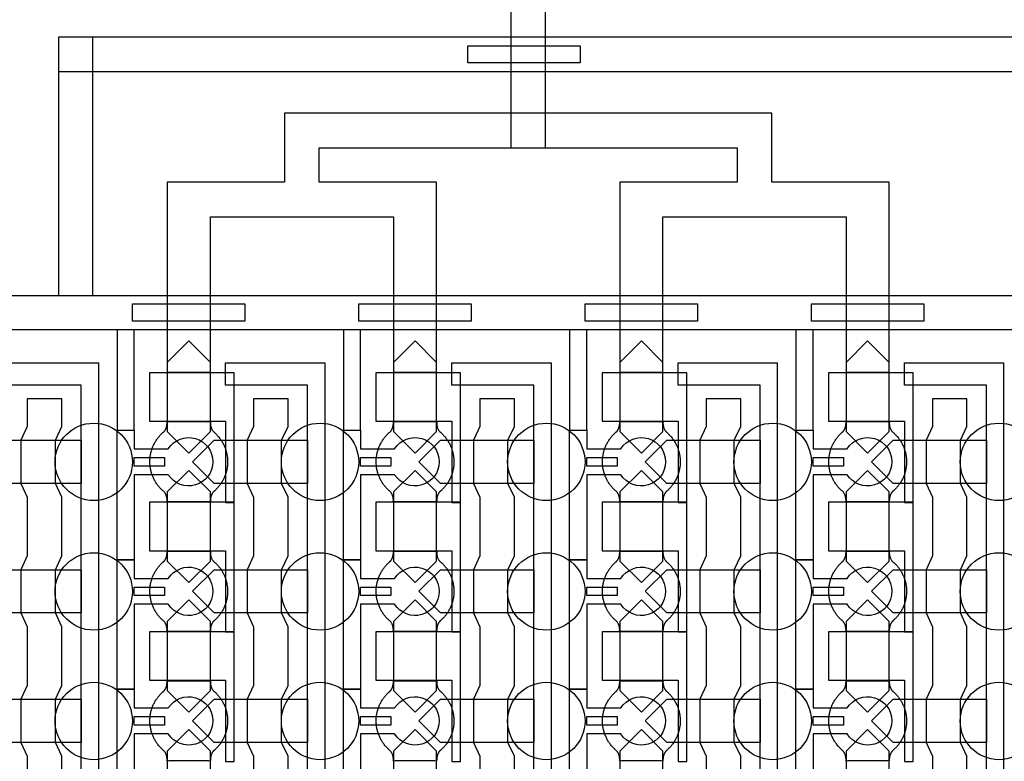
# Model space of a CAD drawing. Units: inches. Extents: x 8248 to 63274, y 5765 to 59195.
# Drawn here: x 26014 to 28864, y 34736 to 36882 of the extents above; entities that cross this region are included whole.
import ezdxf

# ---------------------------------------------------------------- set-up
doc = ezdxf.new("R2010")
doc.units = ezdxf.units.IN
doc.header["$MEASUREMENT"] = 0
for name, color, linetype in [('Control', 20, 'Continuous'), ('Flow Round', 3, 'Continuous'), ('Flow Square', 4, 'Continuous')]:
    doc.layers.add(name, color=color, linetype=linetype)

msp = doc.modelspace()

# ---------------------------------------------------------------- linework, layer by layer
at = {"layer": 'Control', "ltscale": 2}
for points in [[(26226.2, 36084.4), (26226.2, 36832), (26126.2, 36832), (26126.2, 36084.4)], [(26126.2, 36832), (26126.2, 36732), (31034.7, 36732), (31034.7, 36832)]]:
    msp.add_lwpolyline(points, close=True, dxfattribs=at)
at = {"layer": 'Control'}
for points in [[(27311.1, 36757), (27311.1, 36807), (27636.1, 36807), (27636.1, 36757), (27311.1, 36757)], [(21056.1, 36084.4), (30931.1, 36084.4), (30931.1, 35984.4), (30931.1, 35984.4), (21056.1, 35984.4)], [(26341.1, 36009.4), (26341.1, 36059.4), (26666.1, 36059.4), (26666.1, 36009.4), (26341.1, 36009.4)], [(26996.1, 36009.4), (26996.1, 36059.4), (27321.1, 36059.4), (27321.1, 36009.4), (26996.1, 36009.4)], [(27651.1, 36009.4), (27651.1, 36059.4), (27976.1, 36059.4), (27976.1, 36009.4), (27651.1, 36009.4)], [(28306.1, 36009.4), (28306.1, 36059.4), (28631.1, 36059.4), (28631.1, 36009.4), (28306.1, 36009.4)], [(26346.1, 35984.4), (26296.1, 35984.4), (26296.1, 35694.2), (26346.1, 35694.2)], [(27001.1, 35984.4), (26951.1, 35984.4), (26951.1, 35694.2), (27001.1, 35694.2)], [(27656.1, 35984.4), (27606.1, 35984.4), (27606.1, 35694.2), (27656.1, 35694.2)], [(28311.1, 35984.4), (28261.1, 35984.4), (28261.1, 35694.2), (28311.1, 35694.2)], [(26192.1, 14484.8), (26192.1, 35824), (25955, 35824), (25955, 35824), (25955, 35888.9), (26242.1, 35888.9), (26242.1, 14535.2), (26635, 14535.2), (26635, 14485.2), (26192.1, 14485.2)], [(26847.1, 14484.8), (26847.1, 35824), (26610, 35824), (26610, 35824), (26610, 35888.9), (26897.1, 35888.9), (26897.1, 14535.2), (27290, 14535.2), (27290, 14485.2), (26847.1, 14485.2)], [(27502.1, 14484.8), (27502.1, 35824), (27265, 35824), (27265, 35824), (27265, 35888.9), (27552.1, 35888.9), (27552.1, 14535.2), (27945, 14535.2), (27945, 14485.2), (27502.1, 14485.2)], [(28157.1, 14484.8), (28157.1, 35824), (27920, 35824), (27920, 35824), (27920, 35888.9), (28207.1, 35888.9), (28207.1, 14535.2), (28600, 14535.2), (28600, 14485.2), (28157.1, 14485.2)], [(28812.1, 14484.8), (28812.1, 35824), (28575, 35824), (28575, 35824), (28575, 35888.9), (28862.1, 35888.9), (28862.1, 14535.2), (29255, 14535.2), (29255, 14485.2), (28812.1, 14485.2)], [(26635, 35485.2), (26635, 35860.3), (26610, 35860.3), (26390, 35860.3), (26390, 35720.3), (26410, 35720.3), (26610, 35720.3), (26610, 35602.7), (26610, 35485.2)], [(27290, 35485.2), (27290, 35860.3), (27265, 35860.3), (27045, 35860.3), (27045, 35720.3), (27065, 35720.3), (27265, 35720.3), (27265, 35602.7), (27265, 35485.2)], [(27945, 35485.2), (27945, 35860.3), (27920, 35860.3), (27700, 35860.3), (27700, 35720.3), (27720, 35720.3), (27920, 35720.3), (27920, 35602.7), (27920, 35485.2)], [(28600, 35485.2), (28600, 35860.3), (28575, 35860.3), (28355, 35860.3), (28355, 35720.3), (28375, 35720.3), (28575, 35720.3), (28575, 35602.7), (28575, 35485.2)], [(26346.1, 35615.2), (26433.6, 35615.2), (26433.6, 35590.2), (26346.1, 35590.2)], [(27001.1, 35615.2), (27088.6, 35615.2), (27088.6, 35590.2), (27001.1, 35590.2)], [(27656.1, 35615.2), (27743.6, 35615.2), (27743.6, 35590.2), (27656.1, 35590.2)], [(28311.1, 35615.2), (28398.6, 35615.2), (28398.6, 35590.2), (28311.1, 35590.2)], [(26635, 35110.2), (26635, 35485.3), (26610, 35485.3), (26390, 35485.3), (26390, 35345.3), (26410, 35345.3), (26610, 35345.3), (26610, 35227.7), (26610, 35110.2)], [(27290, 35110.2), (27290, 35485.3), (27265, 35485.3), (27045, 35485.3), (27045, 35345.3), (27065, 35345.3), (27265, 35345.3), (27265, 35227.7), (27265, 35110.2)], [(27945, 35110.2), (27945, 35485.3), (27920, 35485.3), (27700, 35485.3), (27700, 35345.3), (27720, 35345.3), (27920, 35345.3), (27920, 35227.7), (27920, 35110.2)], [(28600, 35110.2), (28600, 35485.3), (28575, 35485.3), (28355, 35485.3), (28355, 35345.3), (28375, 35345.3), (28575, 35345.3), (28575, 35227.7), (28575, 35110.2)], [(26346.1, 35240.2), (26433.6, 35240.2), (26433.6, 35215.2), (26346.1, 35215.2)], [(27001.1, 35240.2), (27088.6, 35240.2), (27088.6, 35215.2), (27001.1, 35215.2)], [(27656.1, 35240.2), (27743.6, 35240.2), (27743.6, 35215.2), (27656.1, 35215.2)], [(28311.1, 35240.2), (28398.6, 35240.2), (28398.6, 35215.2), (28311.1, 35215.2)], [(26635, 34735.2), (26635, 35110.3), (26610, 35110.3), (26390, 35110.3), (26390, 34970.3), (26410, 34970.3), (26610, 34970.3), (26610, 34852.7), (26610, 34735.2)], [(27290, 34735.2), (27290, 35110.3), (27265, 35110.3), (27045, 35110.3), (27045, 34970.3), (27065, 34970.3), (27265, 34970.3), (27265, 34852.7), (27265, 34735.2)], [(27945, 34735.2), (27945, 35110.3), (27920, 35110.3), (27700, 35110.3), (27700, 34970.3), (27720, 34970.3), (27920, 34970.3), (27920, 34852.7), (27920, 34735.2)], [(28600, 34735.2), (28600, 35110.3), (28575, 35110.3), (28355, 35110.3), (28355, 34970.3), (28375, 34970.3), (28575, 34970.3), (28575, 34852.7), (28575, 34735.2)], [(26346.1, 34865.2), (26433.6, 34865.2), (26433.6, 34840.2), (26346.1, 34840.2)], [(27001.1, 34865.2), (27088.6, 34865.2), (27088.6, 34840.2), (27001.1, 34840.2)], [(27656.1, 34865.2), (27743.6, 34865.2), (27743.6, 34840.2), (27656.1, 34840.2)], [(28311.1, 34865.2), (28398.6, 34865.2), (28398.6, 34840.2), (28311.1, 34840.2)]]:
    msp.add_lwpolyline(points, close=True, dxfattribs=at)
for points in [[(26136.1, 34580.2), (26136.1, 34750.2), (26117.5, 34790.2), (26117.5, 34915.2), (26136.1, 34955.2), (26136.1, 35125.2), (26117.5, 35165.2), (26117.5, 35290.2), (26136.1, 35330.2), (26136.1, 35500.2), (26117.5, 35540.2), (26117.5, 35665.2), (26136.1, 35705.2), (26136.1, 35785.2), (26036.1, 35785.2), (26036.1, 35705.2), (26017.5, 35665.2), (26017.5, 35540.2), (26036.1, 35500.2), (26036.1, 35330.2), (26017.5, 35290.2), (26017.5, 35165.2), (26036.1, 35125.2), (26036.1, 34955.2), (26017.5, 34915.2), (26017.5, 34790.2), (26036.1, 34750.2), (26036.1, 34580.2)], [(26791.1, 34580.2), (26791.1, 34750.2), (26772.5, 34790.2), (26772.5, 34915.2), (26791.1, 34955.2), (26791.1, 35125.2), (26772.5, 35165.2), (26772.5, 35290.2), (26791.1, 35330.2), (26791.1, 35500.2), (26772.5, 35540.2), (26772.5, 35665.2), (26791.1, 35705.2), (26791.1, 35785.2), (26691.1, 35785.2), (26691.1, 35705.2), (26672.5, 35665.2), (26672.5, 35540.2), (26691.1, 35500.2), (26691.1, 35330.2), (26672.5, 35290.2), (26672.5, 35165.2), (26691.1, 35125.2), (26691.1, 34955.2), (26672.5, 34915.2), (26672.5, 34790.2), (26691.1, 34750.2), (26691.1, 34580.2)], [(27446.1, 34580.2), (27446.1, 34750.2), (27427.5, 34790.2), (27427.5, 34915.2), (27446.1, 34955.2), (27446.1, 35125.2), (27427.5, 35165.2), (27427.5, 35290.2), (27446.1, 35330.2), (27446.1, 35500.2), (27427.5, 35540.2), (27427.5, 35665.2), (27446.1, 35705.2), (27446.1, 35785.2), (27346.1, 35785.2), (27346.1, 35705.2), (27327.5, 35665.2), (27327.5, 35540.2), (27346.1, 35500.2), (27346.1, 35330.2), (27327.5, 35290.2), (27327.5, 35165.2), (27346.1, 35125.2), (27346.1, 34955.2), (27327.5, 34915.2), (27327.5, 34790.2), (27346.1, 34750.2), (27346.1, 34580.2)], [(28101.1, 34580.2), (28101.1, 34750.2), (28082.5, 34790.2), (28082.5, 34915.2), (28101.1, 34955.2), (28101.1, 35125.2), (28082.5, 35165.2), (28082.5, 35290.2), (28101.1, 35330.2), (28101.1, 35500.2), (28082.5, 35540.2), (28082.5, 35665.2), (28101.1, 35705.2), (28101.1, 35785.2), (28001.1, 35785.2), (28001.1, 35705.2), (27982.5, 35665.2), (27982.5, 35540.2), (28001.1, 35500.2), (28001.1, 35330.2), (27982.5, 35290.2), (27982.5, 35165.2), (28001.1, 35125.2), (28001.1, 34955.2), (27982.5, 34915.2), (27982.5, 34790.2), (28001.1, 34750.2), (28001.1, 34580.2)], [(28756.1, 34580.2), (28756.1, 34750.2), (28737.5, 34790.2), (28737.5, 34915.2), (28756.1, 34955.2), (28756.1, 35125.2), (28737.5, 35165.2), (28737.5, 35290.2), (28756.1, 35330.2), (28756.1, 35500.2), (28737.5, 35540.2), (28737.5, 35665.2), (28756.1, 35705.2), (28756.1, 35785.2), (28656.1, 35785.2), (28656.1, 35705.2), (28637.5, 35665.2), (28637.5, 35540.2), (28656.1, 35500.2), (28656.1, 35330.2), (28637.5, 35290.2), (28637.5, 35165.2), (28656.1, 35125.2), (28656.1, 34955.2), (28637.5, 34915.2), (28637.5, 34790.2), (28656.1, 34750.2), (28656.1, 34580.2)]]:
    msp.add_lwpolyline(points, dxfattribs=at)
for points in [[(26444.5, 35565.2), (26346.1, 35565.2), (26346.1, 35319.2), (26296.1, 35319.2), (26296.1, 35694.2), (26346.1, 35694.2), (26346.1, 35640.2), (26444.5, 35640.2, -3.442879)], [(27099.5, 35565.2), (27001.1, 35565.2), (27001.1, 35319.2), (26951.1, 35319.2), (26951.1, 35694.2), (27001.1, 35694.2), (27001.1, 35640.2), (27099.5, 35640.2, -3.442879)], [(27754.5, 35565.2), (27656.1, 35565.2), (27656.1, 35319.2), (27606.1, 35319.2), (27606.1, 35694.2), (27656.1, 35694.2), (27656.1, 35640.2), (27754.5, 35640.2, -3.442879)], [(28409.5, 35565.2), (28311.1, 35565.2), (28311.1, 35319.2), (28261.1, 35319.2), (28261.1, 35694.2), (28311.1, 35694.2), (28311.1, 35640.2), (28409.5, 35640.2, -3.442879)], [(26444.5, 35190.2), (26346.1, 35190.2), (26346.1, 34944.2), (26296.1, 34944.2), (26296.1, 35319.2), (26346.1, 35319.2), (26346.1, 35265.2), (26444.5, 35265.2, -3.442879)], [(27099.5, 35190.2), (27001.1, 35190.2), (27001.1, 34944.2), (26951.1, 34944.2), (26951.1, 35319.2), (27001.1, 35319.2), (27001.1, 35265.2), (27099.5, 35265.2, -3.442879)], [(27754.5, 35190.2), (27656.1, 35190.2), (27656.1, 34944.2), (27606.1, 34944.2), (27606.1, 35319.2), (27656.1, 35319.2), (27656.1, 35265.2), (27754.5, 35265.2, -3.442879)], [(28409.5, 35190.2), (28311.1, 35190.2), (28311.1, 34944.2), (28261.1, 34944.2), (28261.1, 35319.2), (28311.1, 35319.2), (28311.1, 35265.2), (28409.5, 35265.2, -3.442879)], [(26444.5, 34815.2), (26346.1, 34815.2), (26346.1, 34569.2), (26296.1, 34569.2), (26296.1, 34944.2), (26346.1, 34944.2), (26346.1, 34890.2), (26444.5, 34890.2, -3.442879)], [(27099.5, 34815.2), (27001.1, 34815.2), (27001.1, 34569.2), (26951.1, 34569.2), (26951.1, 34944.2), (27001.1, 34944.2), (27001.1, 34890.2), (27099.5, 34890.2, -3.442879)], [(27754.5, 34815.2), (27656.1, 34815.2), (27656.1, 34569.2), (27606.1, 34569.2), (27606.1, 34944.2), (27656.1, 34944.2), (27656.1, 34890.2), (27754.5, 34890.2, -3.442879)], [(28409.5, 34815.2), (28311.1, 34815.2), (28311.1, 34569.2), (28261.1, 34569.2), (28261.1, 34944.2), (28311.1, 34944.2), (28311.1, 34890.2), (28409.5, 34890.2, -3.442879)]]:
    msp.add_lwpolyline(points, format="xyb", close=True, dxfattribs=at)
at = {"layer": 'Flow Round'}
for points in [[(26566.1, 35790.3), (26566.1, 35890.3), (26503.6, 35952.8), (26441.1, 35890.3), (26441.1, 35790.3), (26441.1, 35690.3), (26503.6, 35627.8), (26566.1, 35690.3)], [(27221.1, 35790.3), (27221.1, 35890.3), (27158.6, 35952.8), (27096.1, 35890.3), (27096.1, 35790.3), (27096.1, 35690.3), (27158.6, 35627.8), (27221.1, 35690.3)], [(27876.1, 35790.3), (27876.1, 35890.3), (27813.6, 35952.8), (27751.1, 35890.3), (27751.1, 35790.3), (27751.1, 35690.3), (27813.6, 35627.8), (27876.1, 35690.3)], [(28531.1, 35790.3), (28531.1, 35890.3), (28468.6, 35952.8), (28406.1, 35890.3), (28406.1, 35790.3), (28406.1, 35690.3), (28468.6, 35627.8), (28531.1, 35690.3)], [(26192.1, 35665.2), (26192.1, 35540.2), (25922.1, 35540.2), (25859.6, 35602.7), (25922.1, 35665.2), (26172.1, 35665.2)], [(26847.1, 35665.2), (26847.1, 35540.2), (26577.1, 35540.2), (26514.6, 35602.7), (26577.1, 35665.2), (26827.1, 35665.2)], [(27502.1, 35665.2), (27502.1, 35540.2), (27232.1, 35540.2), (27169.6, 35602.7), (27232.1, 35665.2), (27482.1, 35665.2)], [(28157.1, 35665.2), (28157.1, 35540.2), (27887.1, 35540.2), (27824.6, 35602.7), (27887.1, 35665.2), (28137.1, 35665.2)], [(28812.1, 35665.2), (28812.1, 35540.2), (28542.1, 35540.2), (28479.6, 35602.7), (28542.1, 35665.2), (28792.1, 35665.2)], [(26566.1, 35415.3), (26566.1, 35515.3), (26503.6, 35577.8), (26441.1, 35515.3), (26441.1, 35415.3), (26441.1, 35315.3), (26503.6, 35252.8), (26566.1, 35315.3)], [(27221.1, 35415.3), (27221.1, 35515.3), (27158.6, 35577.8), (27096.1, 35515.3), (27096.1, 35415.3), (27096.1, 35315.3), (27158.6, 35252.8), (27221.1, 35315.3)], [(27876.1, 35415.3), (27876.1, 35515.3), (27813.6, 35577.8), (27751.1, 35515.3), (27751.1, 35415.3), (27751.1, 35315.3), (27813.6, 35252.8), (27876.1, 35315.3)], [(28531.1, 35415.3), (28531.1, 35515.3), (28468.6, 35577.8), (28406.1, 35515.3), (28406.1, 35415.3), (28406.1, 35315.3), (28468.6, 35252.8), (28531.1, 35315.3)], [(26192.1, 35290.2), (26192.1, 35165.2), (25922.1, 35165.2), (25859.6, 35227.7), (25922.1, 35290.2), (26172.1, 35290.2)], [(26847.1, 35290.2), (26847.1, 35165.2), (26577.1, 35165.2), (26514.6, 35227.7), (26577.1, 35290.2), (26827.1, 35290.2)], [(27502.1, 35290.2), (27502.1, 35165.2), (27232.1, 35165.2), (27169.6, 35227.7), (27232.1, 35290.2), (27482.1, 35290.2)], [(28157.1, 35290.2), (28157.1, 35165.2), (27887.1, 35165.2), (27824.6, 35227.7), (27887.1, 35290.2), (28137.1, 35290.2)], [(28812.1, 35290.2), (28812.1, 35165.2), (28542.1, 35165.2), (28479.6, 35227.7), (28542.1, 35290.2), (28792.1, 35290.2)], [(26566.1, 35040.3), (26566.1, 35140.3), (26503.6, 35202.8), (26441.1, 35140.3), (26441.1, 35040.3), (26441.1, 34940.3), (26503.6, 34877.8), (26566.1, 34940.3)], [(27221.1, 35040.3), (27221.1, 35140.3), (27158.6, 35202.8), (27096.1, 35140.3), (27096.1, 35040.3), (27096.1, 34940.3), (27158.6, 34877.8), (27221.1, 34940.3)], [(27876.1, 35040.3), (27876.1, 35140.3), (27813.6, 35202.8), (27751.1, 35140.3), (27751.1, 35040.3), (27751.1, 34940.3), (27813.6, 34877.8), (27876.1, 34940.3)], [(28531.1, 35040.3), (28531.1, 35140.3), (28468.6, 35202.8), (28406.1, 35140.3), (28406.1, 35040.3), (28406.1, 34940.3), (28468.6, 34877.8), (28531.1, 34940.3)], [(26192.1, 34915.2), (26192.1, 34790.2), (25922.1, 34790.2), (25859.6, 34852.7), (25922.1, 34915.2), (26172.1, 34915.2)], [(26847.1, 34915.2), (26847.1, 34790.2), (26577.1, 34790.2), (26514.6, 34852.7), (26577.1, 34915.2), (26827.1, 34915.2)], [(27502.1, 34915.2), (27502.1, 34790.2), (27232.1, 34790.2), (27169.6, 34852.7), (27232.1, 34915.2), (27482.1, 34915.2)], [(28157.1, 34915.2), (28157.1, 34790.2), (27887.1, 34790.2), (27824.6, 34852.7), (27887.1, 34915.2), (28137.1, 34915.2)], [(28812.1, 34915.2), (28812.1, 34790.2), (28542.1, 34790.2), (28479.6, 34852.7), (28542.1, 34915.2), (28792.1, 34915.2)], [(26566.1, 34665.3), (26566.1, 34765.3), (26503.6, 34827.8), (26441.1, 34765.3), (26441.1, 34665.3), (26441.1, 34565.3), (26503.6, 34502.8), (26566.1, 34565.3)], [(27221.1, 34665.3), (27221.1, 34765.3), (27158.6, 34827.8), (27096.1, 34765.3), (27096.1, 34665.3), (27096.1, 34565.3), (27158.6, 34502.8), (27221.1, 34565.3)], [(27876.1, 34665.3), (27876.1, 34765.3), (27813.6, 34827.8), (27751.1, 34765.3), (27751.1, 34665.3), (27751.1, 34565.3), (27813.6, 34502.8), (27876.1, 34565.3)], [(28531.1, 34665.3), (28531.1, 34765.3), (28468.6, 34827.8), (28406.1, 34765.3), (28406.1, 34665.3), (28406.1, 34565.3), (28468.6, 34502.8), (28531.1, 34565.3)]]:
    msp.add_lwpolyline(points, close=True, dxfattribs=at)
at = {"layer": 'Flow Square', "ltscale": 2}
msp.add_lwpolyline([(27436.1, 37093.4), (27436.1, 36511.8), (27536.1, 36511.8), (27536.1, 37093.4)], close=True, dxfattribs=at)
at = {"layer": 'Flow Square'}
msp.add_lwpolyline([(27096.1, 35861.8), (27221.1, 35861.8), (27221.1, 36411.8), (26881.1, 36411.8), (26881.1, 36511.8), (27486.1, 36511.8), (28091.1, 36511.8), (28091.1, 36411.8), (27751.1, 36411.8), (27751.1, 35861.8), (27876.1, 35861.8), (27876.1, 36311.8), (28141.1, 36311.8), (28406.1, 36311.8), (28406.1, 35861.8), (28531.1, 35861.8), (28531.1, 36411.8), (28191.1, 36411.8), (28191.1, 36611.8), (26781.1, 36611.8), (26781.1, 36411.8), (26441.1, 36411.8), (26441.1, 35861.8), (26566.1, 35861.8), (26566.1, 36311.8), (26831.1, 36311.8), (27096.1, 36311.8)], close=True, dxfattribs=at)
at = {"layer": 'Flow Square', "ltscale": 2}
for centre in [(26228.6, 35602.4), (26883.6, 35602.4), (27538.6, 35602.4), (28193.6, 35602.4), (28848.6, 35602.4), (26228.6, 35227.4), (26883.6, 35227.4), (27538.6, 35227.4), (28193.6, 35227.4), (28848.6, 35227.4), (26228.6, 34852.4), (26883.6, 34852.4), (27538.6, 34852.4), (28193.6, 34852.4), (28848.6, 34852.4)]:
    msp.add_circle(centre, 112, dxfattribs=at)
at = {"layer": 'Flow Square'}
for points in [[(26578, 35518.3), (26616.1, 35551.9), (26616.1, 35602.7), (26616.1, 35653.6), (26578, 35687.2), (26566.1, 35696.3), (26566.1, 35718.8), (26534.8, 35718.8), (26503.6, 35718.8), (26472.3, 35718.8), (26441.1, 35718.8), (26441.1, 35696.3), (26429.2, 35687.2), (26391.1, 35653.6), (26391.1, 35602.7), (26391.1, 35551.9), (26429.2, 35518.3), (26441.1, 35509.2), (26441.1, 35486.7), (26472.3, 35486.7), (26503.6, 35486.7), (26534.8, 35486.7), (26566.1, 35486.7), (26566.1, 35509.2), (26578, 35518.3)], [(27233, 35518.3), (27271.1, 35551.9), (27271.1, 35602.7), (27271.1, 35653.6), (27233, 35687.2), (27221.1, 35696.3), (27221.1, 35718.8), (27189.8, 35718.8), (27158.6, 35718.8), (27127.3, 35718.8), (27096.1, 35718.8), (27096.1, 35696.3), (27084.2, 35687.2), (27046.1, 35653.6), (27046.1, 35602.7), (27046.1, 35551.9), (27084.2, 35518.3), (27096.1, 35509.2), (27096.1, 35486.7), (27127.3, 35486.7), (27158.6, 35486.7), (27189.8, 35486.7), (27221.1, 35486.7), (27221.1, 35509.2), (27233, 35518.3)], [(27888, 35518.3), (27926.1, 35551.9), (27926.1, 35602.7), (27926.1, 35653.6), (27888, 35687.2), (27876.1, 35696.3), (27876.1, 35718.8), (27844.8, 35718.8), (27813.6, 35718.8), (27782.3, 35718.8), (27751.1, 35718.8), (27751.1, 35696.3), (27739.2, 35687.2), (27701.1, 35653.6), (27701.1, 35602.7), (27701.1, 35551.9), (27739.2, 35518.3), (27751.1, 35509.2), (27751.1, 35486.7), (27782.3, 35486.7), (27813.6, 35486.7), (27844.8, 35486.7), (27876.1, 35486.7), (27876.1, 35509.2), (27888, 35518.3)], [(28543, 35518.3), (28581.1, 35551.9), (28581.1, 35602.7), (28581.1, 35653.6), (28543, 35687.2), (28531.1, 35696.3), (28531.1, 35718.8), (28499.8, 35718.8), (28468.6, 35718.8), (28437.3, 35718.8), (28406.1, 35718.8), (28406.1, 35696.3), (28394.2, 35687.2), (28356.1, 35653.6), (28356.1, 35602.7), (28356.1, 35551.9), (28394.2, 35518.3), (28406.1, 35509.2), (28406.1, 35486.7), (28437.3, 35486.7), (28468.6, 35486.7), (28499.8, 35486.7), (28531.1, 35486.7), (28531.1, 35509.2), (28543, 35518.3)], [(26578, 35143.3), (26616.1, 35176.9), (26616.1, 35227.7), (26616.1, 35278.6), (26578, 35312.2), (26566.1, 35321.3), (26566.1, 35343.8), (26534.8, 35343.8), (26503.6, 35343.8), (26472.3, 35343.8), (26441.1, 35343.8), (26441.1, 35321.3), (26429.2, 35312.2), (26391.1, 35278.6), (26391.1, 35227.7), (26391.1, 35176.9), (26429.2, 35143.3), (26441.1, 35134.2), (26441.1, 35111.7), (26472.3, 35111.7), (26503.6, 35111.7), (26534.8, 35111.7), (26566.1, 35111.7), (26566.1, 35134.2), (26578, 35143.3)], [(27233, 35143.3), (27271.1, 35176.9), (27271.1, 35227.7), (27271.1, 35278.6), (27233, 35312.2), (27221.1, 35321.3), (27221.1, 35343.8), (27189.8, 35343.8), (27158.6, 35343.8), (27127.3, 35343.8), (27096.1, 35343.8), (27096.1, 35321.3), (27084.2, 35312.2), (27046.1, 35278.6), (27046.1, 35227.7), (27046.1, 35176.9), (27084.2, 35143.3), (27096.1, 35134.2), (27096.1, 35111.7), (27127.3, 35111.7), (27158.6, 35111.7), (27189.8, 35111.7), (27221.1, 35111.7), (27221.1, 35134.2), (27233, 35143.3)], [(27888, 35143.3), (27926.1, 35176.9), (27926.1, 35227.7), (27926.1, 35278.6), (27888, 35312.2), (27876.1, 35321.3), (27876.1, 35343.8), (27844.8, 35343.8), (27813.6, 35343.8), (27782.3, 35343.8), (27751.1, 35343.8), (27751.1, 35321.3), (27739.2, 35312.2), (27701.1, 35278.6), (27701.1, 35227.7), (27701.1, 35176.9), (27739.2, 35143.3), (27751.1, 35134.2), (27751.1, 35111.7), (27782.3, 35111.7), (27813.6, 35111.7), (27844.8, 35111.7), (27876.1, 35111.7), (27876.1, 35134.2), (27888, 35143.3)], [(28543, 35143.3), (28581.1, 35176.9), (28581.1, 35227.7), (28581.1, 35278.6), (28543, 35312.2), (28531.1, 35321.3), (28531.1, 35343.8), (28499.8, 35343.8), (28468.6, 35343.8), (28437.3, 35343.8), (28406.1, 35343.8), (28406.1, 35321.3), (28394.2, 35312.2), (28356.1, 35278.6), (28356.1, 35227.7), (28356.1, 35176.9), (28394.2, 35143.3), (28406.1, 35134.2), (28406.1, 35111.7), (28437.3, 35111.7), (28468.6, 35111.7), (28499.8, 35111.7), (28531.1, 35111.7), (28531.1, 35134.2), (28543, 35143.3)], [(26578, 34768.3), (26616.1, 34801.9), (26616.1, 34852.7), (26616.1, 34903.6), (26578, 34937.2), (26566.1, 34946.3), (26566.1, 34968.8), (26534.8, 34968.8), (26503.6, 34968.8), (26472.3, 34968.8), (26441.1, 34968.8), (26441.1, 34946.3), (26429.2, 34937.2), (26391.1, 34903.6), (26391.1, 34852.7), (26391.1, 34801.9), (26429.2, 34768.3), (26441.1, 34759.2), (26441.1, 34736.7), (26472.3, 34736.7), (26503.6, 34736.7), (26534.8, 34736.7), (26566.1, 34736.7), (26566.1, 34759.2), (26578, 34768.3)], [(27233, 34768.3), (27271.1, 34801.9), (27271.1, 34852.7), (27271.1, 34903.6), (27233, 34937.2), (27221.1, 34946.3), (27221.1, 34968.8), (27189.8, 34968.8), (27158.6, 34968.8), (27127.3, 34968.8), (27096.1, 34968.8), (27096.1, 34946.3), (27084.2, 34937.2), (27046.1, 34903.6), (27046.1, 34852.7), (27046.1, 34801.9), (27084.2, 34768.3), (27096.1, 34759.2), (27096.1, 34736.7), (27127.3, 34736.7), (27158.6, 34736.7), (27189.8, 34736.7), (27221.1, 34736.7), (27221.1, 34759.2), (27233, 34768.3)], [(27888, 34768.3), (27926.1, 34801.9), (27926.1, 34852.7), (27926.1, 34903.6), (27888, 34937.2), (27876.1, 34946.3), (27876.1, 34968.8), (27844.8, 34968.8), (27813.6, 34968.8), (27782.3, 34968.8), (27751.1, 34968.8), (27751.1, 34946.3), (27739.2, 34937.2), (27701.1, 34903.6), (27701.1, 34852.7), (27701.1, 34801.9), (27739.2, 34768.3), (27751.1, 34759.2), (27751.1, 34736.7), (27782.3, 34736.7), (27813.6, 34736.7), (27844.8, 34736.7), (27876.1, 34736.7), (27876.1, 34759.2), (27888, 34768.3)], [(28543, 34768.3), (28581.1, 34801.9), (28581.1, 34852.7), (28581.1, 34903.6), (28543, 34937.2), (28531.1, 34946.3), (28531.1, 34968.8), (28499.8, 34968.8), (28468.6, 34968.8), (28437.3, 34968.8), (28406.1, 34968.8), (28406.1, 34946.3), (28394.2, 34937.2), (28356.1, 34903.6), (28356.1, 34852.7), (28356.1, 34801.9), (28394.2, 34768.3), (28406.1, 34759.2), (28406.1, 34736.7), (28437.3, 34736.7), (28468.6, 34736.7), (28499.8, 34736.7), (28531.1, 34736.7), (28531.1, 34759.2), (28543, 34768.3)]]:
    msp.add_rational_spline(points, [1, 0.91131779256, 1, 0.91131779256, 1, 1, 1, 1, 1, 1, 1, 1, 1, 0.91131779256, 1, 0.91131779256, 1, 1, 1, 1, 1, 1, 1, 1, 1], degree=2, knots=[0, 0, 0, 0.848645, 0.848645, 1.697291, 1.697291, 2.697291, 2.697291, 3.697291, 3.697291, 4.697291, 4.697291, 5.697291, 5.697291, 6.545936, 6.545936, 7.394582, 7.394582, 8.394582, 8.394582, 9.394582, 9.394582, 10.394582, 10.394582, 11.394582, 11.394582, 11.394582], dxfattribs=at)

doc.saveas('drawing.dxf')
